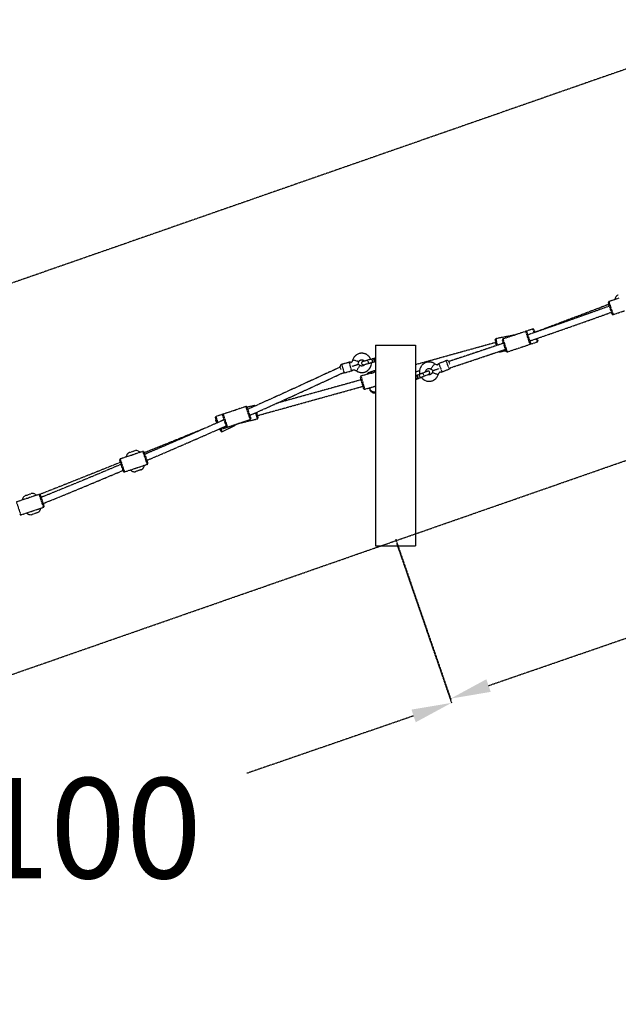
# Model space of a CAD drawing. Units: millimetres. Extents: x 3762 to 19575, y 5763 to 19017.
# Drawn here: x 14193 to 15685, y 15032 to 17487 of the extents above; entities that cross this region are included whole.
import ezdxf

# ---------------------------------------------------------------- set-up
doc = ezdxf.new("R2010")
doc.units = ezdxf.units.MM
doc.linetypes.add('HIDDEN', pattern=[1.905, 1.27, -0.635])
doc.styles.add('ROMANS8', font='romans.shx')
doc.styles.get("Standard").update_dxf_attribs({"font": 'arial.ttf'})
doc.dimstyles.new('ISO-25$0', dxfattribs={"dimtxt": 2.5, "dimasz": 2.5, "dimexe": 1.25, "dimexo": 0.625, "dimtad": 1, "dimtxsty": 'Standard', "dimcen": 2.5, "dimadec": 0, "dimazin": 0, "dimtfac": 1, "dimtmove": 0, "dimatfit": 3, "dimfxl": 1, "dimarcsym": 0})

# ---------------------------------------------------------------- blocks, each defined once
blk = doc.blocks.new('*D2')
at = {"color": 0, "linetype": 'HIDDEN', "lineweight": -2, "transparency": 16777216}
for p, q in [((18743.2, 17448.6), (18196.7, 19016.6)), ((18102.6, 18982.7), (12208.5, 16928.3)), ((5209.5, 14488.8), (11067.7, 16530.7)), ((5661.3, 12888.8), (5114.8, 14456.8))]:
    blk.add_line(p, q, dxfattribs=at)
at = {"color": 0, "linetype": 'HIDDEN', "transparency": 16777216}
for points in [[(18097.1, 18998.5), (18108, 18967), (18197, 19015.6)], [(5204, 14504.5), (5215, 14473.1), (5115.1, 14455.9)]]:
    blk.add_solid(points, dxfattribs=at)
at = {"layer": 'Defpoints', "color": 0, "linetype": 'HIDDEN', "transparency": 16777216}
for p in [(18197, 19015.6), (18743.5, 17447.6), (5661.6, 12887.9)]:
    blk.add_point(p, dxfattribs=at)
at = {"color": 7, "linetype": 'HIDDEN', "transparency": 16777216, "insert": (11638.1, 16729.5), "char_height": 250, "attachment_point": 5, "style": 'ROMANS8'}
blk.add_mtext('13,85m.', dxfattribs=at)
blk = doc.blocks.new('*D8')
at = {"color": 0, "linetype": 'HIDDEN', "lineweight": -2, "transparency": 16777216}
for p, q in [((15132.7, 16181.2), (15269.9, 15783)), ((15175, 15751.4), (14758.9, 15608.1)), ((13130.5, 15491.8), (13267.6, 15093.5)), ((13361.8, 15127), (13777.9, 15270.3))]:
    blk.add_line(p, q, dxfattribs=at)
at = {"color": 0, "linetype": 'HIDDEN', "transparency": 16777216}
for points in [[(15169.6, 15767.1), (15180.4, 15735.6), (15269.5, 15783.9)], [(13356.4, 15142.8), (13367.3, 15111.3), (13267.3, 15094.5)]]:
    blk.add_solid(points, dxfattribs=at)
at = {"layer": 'Defpoints', "color": 0, "linetype": 'HIDDEN', "transparency": 16777216}
for p in [(15132.4, 16182.2), (15269.5, 15783.9), (13130.1, 15492.8)]:
    blk.add_point(p, dxfattribs=at)
at = {"color": 7, "linetype": 'HIDDEN', "transparency": 16777216, "insert": (14268.4, 15439.2), "char_height": 250, "attachment_point": 5, "style": 'ROMANS8'}
blk.add_mtext('2100', dxfattribs=at)
blk = doc.blocks.new('*D9')
at = {"color": 0, "linetype": 'HIDDEN', "lineweight": -2, "transparency": 16777216}
for p, q in [((17132.7, 16881.2), (17269.9, 16483)), ((17175, 16451.4), (16758.9, 16308.1)), ((15130.5, 16191.8), (15267.6, 15793.5)), ((15361.8, 15827), (15777.9, 15970.3))]:
    blk.add_line(p, q, dxfattribs=at)
at = {"color": 0, "linetype": 'HIDDEN', "transparency": 16777216}
for points in [[(17169.6, 16467.1), (17180.4, 16435.6), (17269.5, 16483.9)], [(15356.4, 15842.8), (15367.3, 15811.3), (15267.3, 15794.5)]]:
    blk.add_solid(points, dxfattribs=at)
at = {"layer": 'Defpoints', "color": 0, "linetype": 'HIDDEN', "transparency": 16777216}
for p in [(17132.4, 16882.2), (17269.5, 16483.9), (15130.1, 16192.8)]:
    blk.add_point(p, dxfattribs=at)
at = {"color": 7, "linetype": 'HIDDEN', "transparency": 16777216, "insert": (16268.4, 16139.2), "char_height": 250, "attachment_point": 5, "style": 'ROMANS8'}
blk.add_mtext('2100', dxfattribs=at)
blk = doc.blocks.new('*D10')
at = {"color": 0, "linetype": 'HIDDEN', "lineweight": -2, "transparency": 16777216}
for p, q in [((17327.5, 16955.1), (17024.1, 17825.3)), ((16930, 17791.5), (12471, 16237.3)), ((6871.3, 14285.5), (11330.3, 15839.7)), ((7079.8, 13383.2), (6776.5, 14253.5))]:
    blk.add_line(p, q, dxfattribs=at)
at = {"color": 0, "linetype": 'HIDDEN', "transparency": 16777216}
for points in [[(16924.5, 17807.2), (16935.5, 17775.8), (17024.5, 17824.4)], [(6865.8, 14301.2), (6876.7, 14269.7), (6776.8, 14252.5)]]:
    blk.add_solid(points, dxfattribs=at)
at = {"layer": 'Defpoints', "color": 0, "linetype": 'HIDDEN', "transparency": 16777216}
for p in [(17024.5, 17824.4), (17327.8, 16954.2), (7080.1, 13382.3)]:
    blk.add_point(p, dxfattribs=at)
at = {"color": 7, "linetype": 'HIDDEN', "transparency": 16777216, "insert": (11900.6, 16038.5), "char_height": 250, "attachment_point": 5, "style": 'ROMANS8'}
blk.add_mtext('10,85m.', dxfattribs=at)

msp = doc.modelspace()

# ---------------------------------------------------------------- linework, layer by layer
at = {"color": 7, "linetype": 'HIDDEN'}
for p, q in [((5661.635, 12887.875), (18743.529, 17447.629)), ((15669.946, 16753.513), (15660.471, 16781.977)), ((15686.409, 16792.719), (15661.737, 16784.507)), ((15661.737, 16784.507), (15672.475, 16752.247)), ((15672.475, 16752.247), (15700.939, 16761.722)), ((15428.295, 16701.37), (15380.19, 16692.046)), ((15422.368, 16699.548), (15397.696, 16691.335)), ((15429.956, 16702.074), (15427.21, 16701.159)), ((15454.625, 16710.285), (15429.956, 16702.074)), ((15472.652, 16716.286), (15454.625, 16710.285)), ((15465.363, 16678.026), (15454.625, 16710.285)), ((15457.154, 16709.019), (15466.629, 16680.555)), ((15475.714, 16707.087), (15472.652, 16716.286)), ((15475.182, 16715.02), (15477.593, 16707.778)), ((15080.15, 16675.539), (15180.15, 16675.539)), ((15080.15, 16675.539), (15080.15, 16175.539)), ((15379.662, 16682.435), (15180.15, 16627.097)), ((15180.15, 16675.539), (15180.15, 16175.539)), ((15381.504, 16674.756), (15378.607, 16689.702)), ((15379.662, 16682.435), (15381.461, 16674.976)), ((15380.19, 16692.046), (15383.416, 16675.403)), ((15405.905, 16660.342), (15396.43, 16688.806)), ((15397.696, 16691.335), (15408.434, 16659.076)), ((15436.899, 16668.551), (15465.363, 16678.026)), ((15465.363, 16678.026), (15483.391, 16684.026)), ((15483.391, 16684.026), (15480.757, 16691.938)), ((15482.646, 16692.596), (15484.657, 16686.556)), ((15386.511, 16659.432), (15386.66, 16658.667)), ((15386.66, 16658.667), (15405.262, 16662.273)), ((15408.434, 16659.076), (15436.899, 16668.551)), ((14993.989, 16614.796), (14991.551, 16623.661)), ((15014.672, 16633.13), (14995.766, 16627.932)), ((14995.766, 16627.932), (14998.682, 16617.325)), ((15020.505, 16611.918), (15014.672, 16633.13)), ((15018.073, 16633.576), (15017.256, 16633.193)), ((15018.073, 16633.576), (15019.384, 16630.277)), ((15022.732, 16623.417), (15022.541, 16624.109)), ((15030.76, 16636.858), (15023.142, 16639.3)), ((15038.378, 16634.415), (15030.76, 16636.858)), ((15041.302, 16625.163), (15036.928, 16618.464)), ((15060.35, 16638.202), (15048.308, 16634.891)), ((15050.429, 16627.177), (15062.471, 16630.488)), ((15074.945, 16642.215), (15075.472, 16640.301)), ((15075.472, 16640.301), (15076.552, 16636.374)), ((15076.552, 16636.374), (15077.067, 16634.501)), ((15080.15, 16643.661), (15076.87, 16642.759)), ((15080.15, 16635.289), (15079.01, 16634.976)), ((15227.286, 16629.625), (15218.071, 16616.546)), ((15255.984, 16637.049), (15237.763, 16629.805)), ((15237.763, 16629.805), (15241.827, 16619.583)), ((15264.111, 16616.605), (15255.984, 16637.049)), ((15261.921, 16636.18), (15265.12, 16628.133)), ((14998.682, 16617.325), (15001.599, 16606.719)), ((15001.599, 16606.719), (15020.505, 16611.918)), ((15036.928, 16618.464), (15032.555, 16611.765)), ((15068.772, 16605.89), (15043.715, 16598.94)), ((15043.715, 16598.94), (15052.803, 16566.177)), ((15080.15, 16609.045), (15076.476, 16608.027)), ((15180.15, 16609.766), (15189.858, 16612.459)), ((15180.15, 16599.147), (15182.323, 16600.011)), ((15184.921, 16598.891), (15184.187, 16600.736)), ((15184.921, 16598.891), (15186.425, 16595.107)), ((15209.859, 16610.942), (15198.449, 16606.406)), ((15201.397, 16598.969), (15212.814, 16603.507)), ((15236.366, 16601.978), (15221.312, 16607.4)), ((15236.919, 16617.864), (15237.184, 16617.197)), ((15241.827, 16619.583), (15245.891, 16609.361)), ((15245.891, 16609.361), (15264.111, 16616.605)), ((14785.564, 16500.323), (15048.746, 16573.32)), ((15044.282, 16589.413), (14834.123, 16531.122)), ((15050.341, 16567.57), (15042.323, 16596.478)), ((15052.803, 16566.177), (15080.15, 16573.762)), ((15181.588, 16591.032), (15185.305, 16592.51)), ((15187.142, 16593.302), (15186.425, 16595.107)), ((14777.512, 16525.165), (14759.697, 16520.866)), ((14777.912, 16523.506), (14777.512, 16525.165)), ((14700.033, 16503.8), (14682.006, 16497.799)), ((14708.242, 16472.806), (14698.767, 16501.271)), ((14724.706, 16512.013), (14700.033, 16503.8)), ((14700.033, 16503.8), (14710.772, 16471.54)), ((14756.962, 16522.75), (14732.293, 16514.538)), ((14767.701, 16490.49), (14756.962, 16522.75)), ((14759.492, 16521.484), (14768.967, 16493.019)), ((14785.488, 16492.114), (14781.755, 16507.582)), ((14783.611, 16508.417), (14786.963, 16494.527)), ((14685.128, 16482.088), (14680.74, 16495.27)), ((14684.557, 16481.868), (14681.471, 16488.161)), ((14682.006, 16497.799), (14686.965, 16482.902)), ((14697.355, 16460.31), (14737.766, 16480.123)), ((14710.772, 16471.54), (14739.236, 16481.015)), ((14738.554, 16480.788), (14785.488, 16492.114)), ((14739.236, 16481.015), (14767.701, 16490.49)), ((14690.215, 16466.805), (14690.107, 16467.13)), ((14692.086, 16467.515), (14692.744, 16465.539)), ((14694.678, 16461.225), (14692.585, 16465.494)), ((14692.744, 16465.539), (14710.772, 16471.54)), ((14694.503, 16466.125), (14697.355, 16460.31)), ((14466.991, 16408.367), (14473.158, 16410.42)), ((14473.158, 16410.42), (14479.325, 16412.473)), ((14500.233, 16411), (14475.564, 16402.789)), ((14510.971, 16378.74), (14500.233, 16411)), ((14502.762, 16409.734), (14512.237, 16381.27)), ((14451.513, 16361.057), (14442.038, 16389.521)), ((14467.976, 16400.263), (14443.304, 16392.05)), ((14443.304, 16392.05), (14454.042, 16359.791)), ((14482.507, 16369.266), (14510.971, 16378.74)), ((14454.042, 16359.791), (14482.507, 16369.266)), ((14488.95, 16362.979), (14482.782, 16360.926)), ((14495.117, 16365.032), (14488.95, 16362.979)), ((14208.309, 16301.212), (14214.476, 16303.265)), ((14214.476, 16303.265), (14220.643, 16305.318)), ((14241.551, 16303.845), (14216.882, 16295.634)), ((14252.289, 16271.586), (14241.551, 16303.845)), ((14209.294, 16293.108), (14184.622, 16284.895)), ((14184.622, 16284.895), (14195.36, 16252.636)), ((14244.08, 16302.579), (14253.555, 16274.115)), ((14195.36, 16252.636), (14223.825, 16262.111)), ((14223.825, 16262.111), (14252.289, 16271.586)), ((14230.268, 16255.824), (14224.101, 16253.771)), ((14236.435, 16257.877), (14230.268, 16255.824)), ((15080.15, 16175.539), (15180.15, 16175.539))]:
    msp.add_line(p, q, dxfattribs=at)
at = {"color": 7, "linetype": 'HIDDEN', "flags": 128}
for points in [[(15068.943, 16640.565), (15069.379, 16640.581), (15069.994, 16640.298), (15070.611, 16639.696), (15071.174, 16638.83), (15071.634, 16637.775), (15071.951, 16636.625), (15072.094, 16635.483), (15072.053, 16634.45), (15071.831, 16633.618), (15071.447, 16633.06), (15071.072, 16632.853)], [(15076.477, 16608.026), (15076.479, 16608.027), (15076.467, 16608.02), (15076.431, 16607.999), (15076.343, 16607.951), (15076.282, 16607.917), (15076.175, 16607.86), (15076.045, 16607.791), (15075.834, 16607.683), (15075.713, 16607.623), (15075.518, 16607.528), (15075.302, 16607.426), (15074.98, 16607.281), (15074.806, 16607.206), (15074.539, 16607.095), (15074.253, 16606.983), (15073.848, 16606.833), (15073.636, 16606.76), (15073.328, 16606.659), (15073.011, 16606.562), (15072.576, 16606.44), (15072.356, 16606.383), (15071.735, 16606.241), (15071.323, 16606.16), (15071.121, 16606.124), (15070.556, 16606.037), (15070.202, 16605.993), (15070.035, 16605.974), (15069.803, 16605.951), (15069.587, 16605.933), (15069.331, 16605.914), (15069.219, 16605.908), (15069.077, 16605.9), (15068.959, 16605.894), (15068.844, 16605.89), (15068.806, 16605.889), (15068.775, 16605.889), (15068.772, 16605.889), (15068.812, 16605.892), (15068.851, 16605.894), (15069.035, 16605.905), (15069.218, 16605.916), (15069.326, 16605.924), (15069.537, 16605.94), (15069.694, 16605.954), (15069.867, 16605.971), (15069.96, 16605.981), (15069.96, 16605.981)], [(15189.972, 16603.036), (15189.614, 16602.786), (15189.294, 16602.19), (15189.164, 16601.338), (15189.237, 16600.307), (15189.505, 16599.187), (15189.946, 16598.079), (15190.519, 16597.081), (15191.174, 16596.281), (15191.853, 16595.751), (15192.496, 16595.538), (15192.92, 16595.599)]]:
    msp.add_lwpolyline(points, dxfattribs=at)
at = {"color": 7, "linetype": 'HIDDEN'}
for centre, radius, start, end in [((15689.371, 16788.963), 12.5, 108.411067, 177.313991), ((15662.368, 16782.609), 2, 108.411067, 198.411067), ((15671.843, 16754.145), 2, 198.411067, 288.411067), ((15455.257, 16708.388), 2, 18.411067, 108.411067), ((15473.284, 16714.388), 2, 18.411067, 108.411067), ((15380.571, 16690.083), 2, 100.968912, 190.968912), ((15398.328, 16689.438), 2, 108.411067, 198.411067), ((15464.732, 16679.923), 2, 288.411067, 18.411067), ((15482.759, 16685.924), 2, 288.411067, 18.411067), ((15386.279, 16660.631), 2, 231.169746, 280.968912), ((15407.803, 16660.973), 2, 198.411067, 288.411067), ((14997.357, 16622.146), 6, 105.37484, 165.37484), ((15016.263, 16627.345), 6, 80.299227, 105.37484), ((15016.263, 16627.345), 6, 57.226526, 70.073177), ((15049.369, 16631.034), 4, 105.37484, 285.37484), ((15082.125, 16641.221), 21.983, 187.895561, 198.34337), ((15082.653, 16639.004), 21.905, 192.392076, 202.877363), ((15075.703, 16640.364), 2, 105.373247, 112.621669), ((15077.4, 16640.831), 2, 105.37484, 195.37484), ((15078.48, 16636.905), 2, 195.37484, 285.37484), ((15079.859, 16639.433), 3, 84.43984, 195.37484), ((15079.859, 16639.433), 3, 195.37484, 275.56016), ((15077.011, 16636.501), 2, 271.125169, 285.374933), ((15239.98, 16624.23), 6, 111.679718, 159.868988), ((15258.201, 16631.473), 6, 51.679718, 111.679718), ((15000.008, 16612.504), 6, 254.418576, 285.37484), ((15018.914, 16617.703), 6, 285.37484, 331.080008), ((15044.25, 16597.013), 2, 105.50204, 195.50204), ((15471.125, 15408.087), 1266.653, 108.128452, 108.706706), ((15181.942, 16595.555), 3, 21.679718, 126.695383), ((15183.062, 16598.152), 2, 21.679718, 111.679718), ((15184.698, 16598.802), 2, 104.376874, 111.681311), ((15165.551, 16589.023), 36.999, 15.473254, 27.886181), ((15211.336, 16607.224), 4, 291.679718, 111.679718), ((15243.674, 16614.937), 6, 245.881979, 291.679718), ((15261.895, 16622.18), 6, 291.679718, 335.875857), ((16148.326, 13363.286), 3383.2, 108.404855, 108.656666), ((15181.942, 16595.555), 3, 233.304617, 21.679718), ((15180.849, 16592.89), 2, 249.524725, 291.679718), ((15184.566, 16594.368), 2, 291.679718, 21.679718), ((15185.982, 16594.931), 2, 291.679706, 305.858878), ((15052.268, 16568.104), 2, 195.50204, 285.50204), ((14777.981, 16523.221), 2, 30.151038, 103.566832), ((14700.665, 16501.902), 2, 108.411067, 198.411067), ((14757.594, 16520.852), 2, 18.411067, 108.411067), ((14682.638, 16495.901), 2, 108.411067, 198.411067), ((14683.267, 16489.042), 2, 120.853642, 206.118722), ((14767.069, 16492.388), 2, 288.411067, 18.411067), ((14785.018, 16494.058), 2, 283.566832, 13.566832), ((14692.113, 16467.437), 2, 198.411067, 288.411067), ((14696.474, 16462.105), 2, 206.118722, 296.118722), ((14710.14, 16473.438), 2, 198.411067, 288.411067), ((14470.939, 16396.507), 12.5, 108.411067, 177.313991), ((14483.273, 16400.613), 12.5, 39.508144, 108.411067), ((14500.865, 16409.103), 2, 18.411067, 108.411067), ((14443.936, 16390.153), 2, 108.411067, 198.411067), ((14491.169, 16376.892), 12.5, 288.411067, 357.307752), ((14510.34, 16380.638), 2, 288.411067, 18.411067), ((14453.411, 16361.688), 2, 198.411067, 288.411067), ((14478.835, 16372.787), 12.5, 219.514383, 288.411067), ((14224.591, 16293.458), 12.5, 39.508144, 108.411067), ((14242.183, 16301.948), 2, 18.411067, 108.411067), ((14212.257, 16289.352), 12.5, 108.411067, 177.313991), ((14194.729, 16254.533), 2, 198.411067, 288.411067), ((14220.153, 16265.632), 12.5, 219.514383, 288.411067), ((14232.487, 16269.737), 12.5, 288.411067, 357.307752), ((14251.658, 16273.483), 2, 288.411067, 18.411067)]:
    msp.add_arc(centre, radius, start, end, dxfattribs=at)
for points, knots in [([(15663.377, 16773.246), (15633.622, 16762.572), (15568.862, 16739.343), (15500.876, 16715.646), (15462.695, 16702.491), (15459.674, 16701.45)], [0, 0, 0, 0, 0.4390717, 0.95562176, 1, 1, 1, 1]), ([(15661.891, 16777.711), (15648.588, 16772.614), (15631.806, 16766.184), (15611.529, 16758.471), (15601.148, 16754.522), (15590.979, 16750.657), (15581.173, 16746.932), (15571.77, 16743.363), (15563.748, 16740.319), (15556.625, 16737.619), (15549.97, 16735.096), (15542.32, 16732.197), (15533.675, 16728.924), (15524.102, 16725.3), (15513.611, 16721.332), (15502.214, 16717.025), (15490.107, 16712.452), (15481.797, 16709.316), (15477.607, 16707.735)], [0, 0, 0, 0, 0.21680256, 0.27348197, 0.33016137, 0.38583239, 0.43904859, 0.4897987, 0.53891006, 0.5696223, 0.6057287, 0.64722922, 0.69412385, 0.74641253, 0.8030179, 0.86482634, 0.93183781, 1, 1, 1, 1]), ([(15464.696, 16686.364), (15497.052, 16697.562), (15564.588, 16720.936), (15632.461, 16744.955), (15667.941, 16757.865), (15668.437, 16758.045)], [0, 0, 0, 0, 0.47558345, 0.99266391, 1, 1, 1, 1]), ([(15429.942, 16702.065), (15429.948, 16702.069), (15429.961, 16702.077), (15429.947, 16702.068), (15429.909, 16702.045), (15429.845, 16702.005), (15429.757, 16701.953), (15429.663, 16701.897), (15429.522, 16701.814), (15429.368, 16701.725), (15429.193, 16701.627), (15429.022, 16701.533), (15428.787, 16701.408), (15428.551, 16701.288), (15428.299, 16701.164), (15428.064, 16701.053), (15427.753, 16700.912), (15427.454, 16700.784), (15427.149, 16700.661), (15426.876, 16700.556), (15426.528, 16700.43), (15426.207, 16700.322), (15425.786, 16700.19), (15425.368, 16700.071), (15424.964, 16699.97), (15424.569, 16699.879), (15424.19, 16699.801), (15423.842, 16699.739), (15423.595, 16699.698), (15423.387, 16699.667), (15423.149, 16699.634), (15422.958, 16699.61), (15422.793, 16699.59), (15422.665, 16699.576), (15422.535, 16699.563), (15422.449, 16699.555), (15422.394, 16699.55), (15422.367, 16699.547), (15422.368, 16699.547), (15422.369, 16699.547)], [0, 0, 0, 0, 0.02343702, 0.04868905, 0.07427282, 0.10889824, 0.12637455, 0.15162652, 0.17719627, 0.21177901, 0.22922554, 0.25489484, 0.28088644, 0.31604203, 0.33378039, 0.35975597, 0.38607523, 0.42170576, 0.43969602, 0.46519879, 0.49104341, 0.5260361, 0.54370418, 0.59394736, 0.62817607, 0.64544629, 0.69617039, 0.73070292, 0.74812177, 0.77396886, 0.80014575, 0.83556195, 0.8534359, 0.87932928, 0.90556898, 0.94109752, 0.95903788, 0.98434423, 1, 1, 1, 1]), ([(15399.119, 16680.728), (15396.825, 16679.948), (15390.7, 16677.865), (15382.275, 16675.01), (15373.505, 16672.043), (15365.586, 16669.369), (15356.641, 16666.354), (15346.668, 16662.999), (15335.668, 16659.307), (15323.897, 16655.367), (15311.392, 16651.192), (15298.192, 16646.798), (15284.075, 16642.113), (15272.045, 16638.132), (15264.72, 16635.718), (15262.407, 16634.956)], [0, 0, 0, 0, 0.05041489, 0.13463107, 0.18509911, 0.24307178, 0.30854877, 0.3815297, 0.46201414, 0.55000163, 0.63983295, 0.73633335, 0.83950228, 0.94933916, 1, 1, 1, 1]), ([(15068.258, 16640.376), (15067.928, 16641.181), (15067.184, 16642.994), (15065.535, 16645.639), (15063.393, 16648.268), (15060.883, 16650.561), (15058.171, 16652.419), (15055.391, 16653.822), (15052.605, 16654.812), (15049.616, 16655.486), (15046.103, 16655.81), (15042.68, 16655.571), (15039.574, 16654.903), (15036.994, 16654.048), (15034.331, 16652.802), (15031.659, 16651.109), (15029.068, 16648.926), (15026.683, 16646.221), (15024.581, 16643.005), (15023.63, 16640.558), (15023.142, 16639.3)], [0, 0, 0, 0, 0.044368891, 0.099958569, 0.158426009, 0.217135891, 0.272929315, 0.325799217, 0.375744916, 0.423546472, 0.481932606, 0.555359721, 0.597762698, 0.643932718, 0.693868796, 0.747569868, 0.805034789, 0.866262335, 0.9312512, 1, 1, 1, 1]), ([(15267.316, 16619.759), (15269.675, 16620.536), (15277.258, 16623.034), (15289.638, 16627.132), (15304.038, 16631.911), (15317.174, 16636.285), (15329.049, 16640.25), (15339.029, 16643.591), (15347.277, 16646.357), (15353.978, 16648.608), (15360.149, 16650.684), (15366.064, 16652.676), (15371.971, 16654.669), (15384.679, 16658.96), (15395.411, 16662.606), (15404.162, 16665.579)], [0, 0, 0, 0, 0.05163236, 0.16595797, 0.27109211, 0.36703396, 0.45378278, 0.53133793, 0.58582411, 0.63463402, 0.67827582, 0.72118121, 0.76437972, 0.80787136, 1, 1, 1, 1]), ([(15023.142, 16639.3), (15022.896, 16638.363), (15022.403, 16636.489), (15021.116, 16634.113), (15019.963, 16632.868), (15019.468, 16632.334)], [0, 0, 0, 0, 0.36351454, 0.72702909, 1, 1, 1, 1]), ([(15022.82, 16623.659), (15023.105, 16623.75), (15023.915, 16624.009), (15025.246, 16624.443), (15026.814, 16624.961), (15028.114, 16625.397), (15029.145, 16625.746), (15029.899, 16626.002), (15030.63, 16626.252), (15031.337, 16626.495), (15032.029, 16626.734), (15032.659, 16626.953), (15033.226, 16627.15), (15033.733, 16627.327), (15034.211, 16627.494), (15034.611, 16627.634), (15034.938, 16627.749), (15035.201, 16627.842), (15035.432, 16627.923), (15035.623, 16627.991), (15035.772, 16628.043), (15035.875, 16628.08), (15035.932, 16628.1), (15035.932, 16628.1), (15035.932, 16628.1)], [0, 0, 0, 0, 0.05097836, 0.14472819, 0.23867386, 0.33361874, 0.38136403, 0.42921307, 0.47483923, 0.52060898, 0.56691431, 0.61345272, 0.65208603, 0.69092169, 0.73049684, 0.77038249, 0.79977386, 0.82933504, 0.85948096, 0.88985336, 0.91925425, 0.94890086, 0.97936342, 1, 1, 1, 1]), ([(15032.555, 16611.765), (15033.494, 16611.189), (15035.265, 16610.101), (15037.986, 16609.001), (15040.44, 16608.298), (15042.751, 16607.881), (15044.903, 16607.696), (15047.013, 16607.705), (15049.373, 16607.912), (15052.08, 16608.445), (15055.049, 16609.442), (15057.875, 16610.825), (15060.497, 16612.564), (15062.869, 16614.631), (15064.952, 16616.99), (15066.709, 16619.6), (15068.106, 16622.409), (15069.121, 16625.346), (15069.718, 16628.331), (15069.958, 16630.733), (15069.874, 16632.119), (15069.85, 16632.517)], [0, 0, 0, 0, 0.06267883, 0.11822988, 0.16664974, 0.20793543, 0.25187378, 0.28961456, 0.32800663, 0.38679553, 0.44639633, 0.50599937, 0.56560241, 0.62520544, 0.68480848, 0.74441152, 0.80401456, 0.86315382, 0.92089364, 0.97728816, 1, 1, 1, 1]), ([(15035.889, 16628.127), (15035.994, 16628.289), (15037.223, 16630.185), (15037.826, 16632.394), (15038.378, 16634.415)], [0, 0, 0, 0, 0.08536285, 1, 1, 1, 1]), ([(15041.302, 16625.163), (15039.67, 16626.247), (15037.953, 16627.387), (15036.021, 16628.047), (15035.925, 16628.08)], [0, 0, 0, 0, 0.95029429, 1, 1, 1, 1]), ([(15038.378, 16634.415), (15038.669, 16635.064), (15039.22, 16636.291), (15040.834, 16638.055), (15042.932, 16639.295), (15045.305, 16639.775), (15047.345, 16639.659), (15049.254, 16639.074), (15050.948, 16638.001), (15052.085, 16636.951), (15052.484, 16636.21), (15052.565, 16636.061)], [0, 0, 0, 0, 0.11991809, 0.22675879, 0.40031373, 0.52323803, 0.6322876, 0.74399278, 0.85760002, 0.9712882, 1, 1, 1, 1]), ([(15052.86, 16627.845), (15052.762, 16627.641), (15052.403, 16626.895), (15051.239, 16625.633), (15049.552, 16624.468), (15047.566, 16623.806), (15045.612, 16623.624), (15043.382, 16623.96), (15042.02, 16624.747), (15041.302, 16625.163)], [0, 0, 0, 0, 0.050801969, 0.185175067, 0.378347361, 0.504557581, 0.650263445, 0.815425736, 1, 1, 1, 1]), ([(15075.195, 16642.299), (15075.241, 16642.311), (15075.501, 16642.383), (15076.146, 16642.56), (15076.741, 16642.724), (15076.83, 16642.748), (15076.87, 16642.759)], [0, 0, 0, 0, 0.069475641, 0.397493472, 0.728135388, 1, 1, 1, 1]), ([(15078.773, 16634.911), (15078.617, 16634.868), (15078.332, 16634.79), (15077.795, 16634.642), (15077.581, 16634.583), (15077.531, 16634.57), (15077.542, 16634.572), (15077.542, 16634.572)], [0, 0, 0, 0, 0.45378907, 0.82709954, 0.92803784, 0.99873866, 1, 1, 1, 1]), ([(15227.286, 16629.625), (15226.285, 16630.253), (15224.339, 16631.471), (15221.224, 16632.705), (15218.187, 16633.488), (15215.276, 16633.849), (15212.55, 16633.866), (15209.347, 16633.536), (15205.925, 16632.673), (15202.52, 16631.175), (15199.713, 16629.438), (15197.249, 16627.425), (15195.034, 16625.057), (15193.123, 16622.359), (15191.579, 16619.374), (15190.456, 16616.161), (15189.79, 16612.79), (15189.625, 16609.332), (15189.884, 16606.131), (15190.415, 16604.156), (15190.645, 16603.303)], [0, 0, 0, 0, 0.06025021, 0.117017, 0.17029933, 0.22009623, 0.2664068, 0.30923017, 0.38433289, 0.44551489, 0.4985195, 0.55248491, 0.60752672, 0.66364484, 0.72081056, 0.77860797, 0.83690006, 0.89568681, 0.95496733, 1, 1, 1, 1]), ([(15234.355, 16626.292), (15233.659, 16626.417), (15232.009, 16626.713), (15229.57, 16627.828), (15228.047, 16629.026), (15227.286, 16629.625)], [0, 0, 0, 0, 0.26735762, 0.63367881, 1, 1, 1, 1]), ([(14992.161, 16621.442), (14990.447, 16620.64), (14984.157, 16617.699), (14973.683, 16612.818), (14961.142, 16606.984), (14949.798, 16601.719), (14940.257, 16597.3), (14932.369, 16593.653), (14925.959, 16590.692), (14920.052, 16587.967), (14914.39, 16585.357), (14908.733, 16582.753), (14894.558, 16576.233), (14871.659, 16565.741), (14824.478, 16544.218), (14787.581, 16527.708), (14761.33, 16515.961)], [0, 0, 0, 0, 0.02236789, 0.08208905, 0.13658855, 0.18586597, 0.22992096, 0.26087169, 0.28859802, 0.31338862, 0.33776091, 0.3622997, 0.38700501, 0.52219036, 0.6600414, 1, 1, 1, 1]), ([(14766.401, 16500.726), (14783.402, 16508.303), (14804.678, 16517.786), (14830.161, 16529.324), (14842.924, 16535.111), (14855.514, 16540.834), (14867.773, 16546.419), (14879.568, 16551.805), (14890.953, 16557.015), (14900.612, 16561.444), (14909.034, 16565.313), (14916.635, 16568.808), (14925.218, 16572.762), (14934.782, 16577.174), (14945.325, 16582.047), (14956.601, 16587.27), (14968.571, 16592.825), (14981.197, 16598.7), (14991.289, 16603.403), (14997.168, 16606.152), (14998.552, 16606.799)], [0, 0, 0, 0, 0.21877175, 0.27377881, 0.32878585, 0.38348132, 0.43633169, 0.4871303, 0.53587725, 0.58349464, 0.61203021, 0.64480904, 0.68183094, 0.72309572, 0.76860312, 0.81835288, 0.86914518, 0.9237083, 0.98204194, 1, 1, 1, 1]), ([(15024.134, 16614.824), (15025.098, 16614.688), (15027.075, 16614.41), (15029.94, 16613.375), (15031.683, 16612.302), (15032.555, 16611.765)], [0, 0, 0, 0, 0.32206143, 0.66103072, 1, 1, 1, 1]), ([(15064.717, 16607.77), (15064.672, 16607.755), (15064.599, 16607.73), (15064.423, 16607.666), (15064.103, 16607.546), (15063.451, 16607.275), (15062.43, 16606.759), (15061.228, 16605.974), (15060.016, 16604.935), (15059.096, 16603.968), (15058.625, 16603.265), (15058.468, 16603.032)], [0, 0, 0, 0, 0.05680436, 0.09314586, 0.12871348, 0.19987193, 0.33973373, 0.53315784, 0.70240982, 0.90127763, 1, 1, 1, 1]), ([(15069.96, 16605.981), (15070.081, 16606.037), (15070.352, 16606.162), (15070.853, 16606.374), (15071.439, 16606.597), (15072.07, 16606.809), (15072.712, 16606.997), (15073.359, 16607.159), (15073.981, 16607.288), (15074.575, 16607.39), (15075.051, 16607.454), (15075.312, 16607.482), (15075.411, 16607.493)], [0, 0, 0, 0, 0.0857791, 0.19262456, 0.30263935, 0.40812433, 0.51681203, 0.61994163, 0.72605967, 0.82938772, 0.93558032, 1, 1, 1, 1]), ([(15080.15, 16612.493), (15080.06, 16612.489), (15079.652, 16612.472), (15078.997, 16612.371), (15078.28, 16612.229), (15077.781, 16612.1), (15077.502, 16612.02), (15077.35, 16611.974), (15077.254, 16611.944), (15077.202, 16611.927), (15077.179, 16611.92)], [0, 0, 0, 0, 0.07614544, 0.34705417, 0.56220659, 0.70022992, 0.78814296, 0.84854339, 0.93258152, 1, 1, 1, 1]), ([(15182.553, 16600.102), (15182.697, 16600.159), (15183.012, 16600.284), (15183.607, 16600.521), (15183.905, 16600.64), (15183.955, 16600.659), (15183.963, 16600.663), (15183.946, 16600.656), (15183.937, 16600.652)], [0, 0, 0, 0, 0.38679578, 0.84201352, 0.90189792, 0.94112607, 0.97059558, 1, 1, 1, 1]), ([(15183.819, 16600.605), (15183.852, 16600.618), (15183.906, 16600.64), (15183.955, 16600.659), (15183.963, 16600.663), (15183.946, 16600.656), (15183.937, 16600.652)], [0, 0, 0, 0, 0.37904759, 0.62734829, 0.81388016, 1, 1, 1, 1]), ([(15197.108, 16605.873), (15196.064, 16605.458), (15193.59, 16604.474), (15191.292, 16603.56), (15189.963, 16603.032)], [0, 0, 0, 0, 0.42205696, 1, 1, 1, 1]), ([(15192.919, 16595.598), (15194.247, 16596.126), (15196.545, 16597.04), (15199.02, 16598.024), (15200.064, 16598.439)], [0, 0, 0, 0, 0.57794304, 1, 1, 1, 1]), ([(15194.095, 16596.066), (15194.365, 16595.668), (15195.198, 16594.446), (15196.942, 16592.585), (15199.313, 16590.54), (15202.008, 16588.803), (15204.914, 16587.434), (15207.978, 16586.464), (15211.143, 16585.912), (15214.354, 16585.785), (15217.543, 16586.087), (15220.592, 16586.792), (15223.109, 16587.726), (15225.175, 16588.742), (15227.094, 16589.888), (15229.083, 16591.367), (15231.134, 16593.28), (15233.085, 16595.593), (15234.976, 16598.502), (15235.885, 16600.775), (15236.366, 16601.978)], [0, 0, 0, 0, 0.027380031, 0.084272931, 0.144656912, 0.205520821, 0.26638473, 0.327248639, 0.388112548, 0.448976458, 0.509840367, 0.570154128, 0.626871717, 0.66243667, 0.701227173, 0.754152875, 0.8033808, 0.860767811, 0.9263093, 1, 1, 1, 1]), ([(15197.302, 16605.95), (15197.6, 16606.068), (15197.917, 16606.194), (15198.234, 16606.32), (15198.254, 16606.328)], [0, 0, 0, 0, 0.9374186, 1, 1, 1, 1]), ([(15201.209, 16598.894), (15201.189, 16598.886), (15200.872, 16598.76), (15200.555, 16598.634), (15200.257, 16598.516)], [0, 0, 0, 0, 0.0625814, 1, 1, 1, 1]), ([(15205.77, 16609.316), (15205.736, 16609.703), (15205.645, 16610.746), (15206.038, 16612.393), (15206.83, 16614.102), (15208.134, 16615.744), (15209.805, 16616.953), (15211.762, 16617.685), (15213.71, 16617.935), (15215.95, 16617.675), (15217.338, 16616.936), (15218.071, 16616.546)], [0, 0, 0, 0, 0.06557508, 0.17702768, 0.28176254, 0.38343973, 0.529609, 0.62510952, 0.73536197, 0.86033668, 1, 1, 1, 1]), ([(15221.312, 16607.4), (15221.043, 16606.741), (15220.535, 16605.496), (15218.983, 16603.677), (15216.931, 16602.369), (15214.571, 16601.796), (15212.544, 16601.875), (15211.15, 16602.151), (15210.511, 16602.523), (15210.441, 16602.564)], [0, 0, 0, 0, 0.15827715, 0.29929375, 0.52836495, 0.69060993, 0.83454196, 0.98197908, 1, 1, 1, 1]), ([(15218.071, 16616.546), (15219.728, 16615.266), (15221.541, 16613.866), (15223.664, 16613.093), (15223.846, 16613.027)], [0, 0, 0, 0, 0.91463715, 1, 1, 1, 1]), ([(15223.845, 16612.968), (15223.789, 16612.884), (15222.645, 16611.193), (15221.962, 16609.248), (15221.312, 16607.4)], [0, 0, 0, 0, 0.04970571, 1, 1, 1, 1]), ([(15223.828, 16612.98), (15223.827, 16612.979), (15223.817, 16612.976), (15223.89, 16612.999), (15224.032, 16613.044), (15224.177, 16613.091), (15224.415, 16613.166), (15224.715, 16613.261), (15225.105, 16613.386), (15225.481, 16613.506), (15225.942, 16613.654), (15226.444, 16613.815), (15227.057, 16614.012), (15227.791, 16614.25), (15228.651, 16614.53), (15229.55, 16614.824), (15230.455, 16615.122), (15231.352, 16615.419), (15232.238, 16615.715), (15233.132, 16616.016), (15234.339, 16616.426), (15235.667, 16616.881), (15236.693, 16617.241), (15237.109, 16617.387)], [0, 0, 0, 0, 0.01002062, 0.06217361, 0.08893719, 0.11588904, 0.14206902, 0.1951442, 0.22205863, 0.25967315, 0.29758359, 0.33630203, 0.3752494, 0.43099178, 0.48718132, 0.54448944, 0.60207875, 0.65541154, 0.70887373, 0.76264474, 0.81648988, 0.92560738, 1, 1, 1, 1]), ([(15236.366, 16601.978), (15236.738, 16602.932), (15237.482, 16604.839), (15239.144, 16607.39), (15240.553, 16608.802), (15241.239, 16609.489)], [0, 0, 0, 0, 0.33919102, 0.67838203, 1, 1, 1, 1]), ([(15186.72, 16593.072), (15186.714, 16593.07), (15186.691, 16593.061), (15186.204, 16592.867), (15185.848, 16592.726), (15185.56, 16592.611)], [0, 0, 0, 0, 0.07206513, 0.24719003, 1, 1, 1, 1]), ([(15065.923, 16569.816), (15065.933, 16569.755), (15065.991, 16569.372), (15066.024, 16569.011), (15066.052, 16568.707)], [0, 0, 0, 0, 0.15897091, 1, 1, 1, 1]), ([(15066.647, 16564.678), (15066.648, 16564.677), (15066.648, 16564.676), (15066.635, 16564.735), (15066.611, 16564.851), (15066.575, 16565.027), (15066.529, 16565.256), (15066.476, 16565.537), (15066.416, 16565.873), (15066.341, 16566.322), (15066.252, 16566.911), (15066.165, 16567.585), (15066.098, 16568.194), (15066.066, 16568.55), (15066.052, 16568.707)], [0, 0, 0, 0, 0.04702524, 0.12686195, 0.2084316, 0.29060088, 0.3699391, 0.44983151, 0.53147644, 0.61372978, 0.73260524, 0.85339451, 0.93525678, 1, 1, 1, 1]), ([(15066.671, 16564.696), (15066.88, 16564.412), (15067.436, 16563.657), (15068.538, 16562.631), (15069.889, 16561.631), (15071.299, 16560.862), (15072.718, 16560.302), (15074.109, 16559.937), (15075.436, 16559.742), (15076.666, 16559.69), (15077.763, 16559.746), (15078.697, 16559.872), (15079.403, 16560.016), (15079.895, 16560.142), (15080.084, 16560.197), (15080.15, 16560.216)], [0, 0, 0, 0, 0.06957418, 0.18504386, 0.29552727, 0.40102075, 0.50131935, 0.59601597, 0.6844756, 0.76578776, 0.83869597, 0.90146369, 0.95120578, 0.98298055, 1, 1, 1, 1]), ([(15066.834, 16564.005), (15066.834, 16564.004), (15066.835, 16564.002), (15066.822, 16564.062), (15066.798, 16564.177), (15066.761, 16564.357), (15066.729, 16564.518), (15066.707, 16564.634), (15066.703, 16564.656)], [0, 0, 0, 0, 0.121035008, 0.326521156, 0.536467614, 0.747957396, 0.952160515, 1, 1, 1, 1]), ([(15066.858, 16564.023), (15067.067, 16563.739), (15067.623, 16562.984), (15068.725, 16561.957), (15070.076, 16560.958), (15071.486, 16560.189), (15072.905, 16559.629), (15074.296, 16559.264), (15075.623, 16559.069), (15076.853, 16559.017), (15077.949, 16559.073), (15078.886, 16559.199), (15079.585, 16559.342), (15080.012, 16559.45), (15080.144, 16559.488), (15080.15, 16559.49)], [0, 0, 0, 0, 0.07067541, 0.18797277, 0.30020492, 0.40736817, 0.50925431, 0.60544981, 0.69530959, 0.77790878, 0.85197099, 0.91573221, 0.96626162, 0.99853933, 1, 1, 1, 1]), ([(15067.021, 16563.332), (15067.021, 16563.331), (15067.021, 16563.329), (15067.009, 16563.389), (15066.984, 16563.504), (15066.948, 16563.684), (15066.915, 16563.845), (15066.894, 16563.961), (15066.889, 16563.983)], [0, 0, 0, 0, 0.121035008, 0.326521156, 0.536467614, 0.747957396, 0.952160515, 1, 1, 1, 1]), ([(15067.045, 16563.35), (15067.254, 16563.066), (15067.81, 16562.311), (15068.911, 16561.284), (15070.263, 16560.285), (15071.673, 16559.516), (15073.091, 16558.956), (15074.482, 16558.591), (15075.81, 16558.396), (15077.039, 16558.344), (15078.138, 16558.4), (15079.066, 16558.525), (15079.729, 16558.658), (15080.056, 16558.744), (15080.15, 16558.768)], [0, 0, 0, 0, 0.07164852, 0.19056092, 0.30433837, 0.41297712, 0.51626611, 0.6137861, 0.70488314, 0.78861961, 0.86370157, 0.9283407, 0.97956585, 1, 1, 1, 1]), ([(15067.208, 16562.658), (15067.208, 16562.658), (15067.208, 16562.656), (15067.195, 16562.715), (15067.171, 16562.831), (15067.134, 16563.01), (15067.102, 16563.172), (15067.08, 16563.287), (15067.076, 16563.309)], [0, 0, 0, 0, 0.121035008, 0.326521156, 0.536467614, 0.747957396, 0.952160515, 1, 1, 1, 1]), ([(15067.231, 16562.677), (15067.44, 16562.393), (15067.997, 16561.637), (15069.098, 16560.611), (15070.449, 16559.612), (15071.86, 16558.842), (15073.278, 16558.283), (15074.669, 16557.917), (15075.996, 16557.723), (15077.225, 16557.67), (15078.325, 16557.726), (15079.251, 16557.853), (15079.852, 16557.97), (15080.118, 16558.039), (15080.15, 16558.047)], [0, 0, 0, 0, 0.072631752, 0.193175985, 0.30851481, 0.418644407, 0.523350831, 0.622209086, 0.714556253, 0.799441843, 0.875554152, 0.941080324, 0.993008432, 1, 1, 1, 1]), ([(15067.394, 16561.985), (15067.395, 16561.985), (15067.395, 16561.983), (15067.382, 16562.042), (15067.358, 16562.158), (15067.321, 16562.337), (15067.289, 16562.498), (15067.267, 16562.614), (15067.263, 16562.636)], [0, 0, 0, 0, 0.121035008, 0.326521156, 0.536467614, 0.747957396, 0.952160515, 1, 1, 1, 1]), ([(15067.418, 16562.004), (15067.627, 16561.72), (15068.183, 16560.964), (15069.285, 16559.938), (15070.636, 16558.938), (15072.046, 16558.169), (15073.465, 16557.61), (15074.856, 16557.244), (15076.183, 16557.049), (15077.413, 16556.997), (15078.51, 16557.055), (15079.412, 16557.171), (15079.935, 16557.285), (15080.15, 16557.331)], [0, 0, 0, 0, 0.07362178, 0.19580913, 0.31272012, 0.42435088, 0.53048454, 0.63069031, 0.72429625, 0.8103389, 0.88748868, 0.95390803, 1, 1, 1, 1]), ([(14732.293, 16514.538), (14732.291, 16514.537), (14732.286, 16514.534), (14732.245, 16514.509), (14732.182, 16514.47), (14732.095, 16514.417), (14732.001, 16514.361), (14731.859, 16514.278), (14731.705, 16514.189), (14731.53, 16514.091), (14731.359, 16513.998), (14731.124, 16513.873), (14730.889, 16513.753), (14730.637, 16513.629), (14730.401, 16513.517), (14730.09, 16513.376), (14729.792, 16513.249), (14729.487, 16513.125), (14729.213, 16513.02), (14728.865, 16512.894), (14728.544, 16512.786), (14728.123, 16512.654), (14727.705, 16512.536), (14727.301, 16512.435), (14726.906, 16512.344), (14726.527, 16512.266), (14726.179, 16512.204), (14725.932, 16512.163), (14725.725, 16512.131), (14725.486, 16512.098), (14725.296, 16512.074), (14725.13, 16512.055), (14725.003, 16512.041), (14724.872, 16512.027), (14724.786, 16512.019), (14724.731, 16512.014), (14724.705, 16512.012), (14724.706, 16512.012), (14724.706, 16512.012)], [0, 0, 0, 0, 0.02585807, 0.05205584, 0.08751225, 0.10540799, 0.13126598, 0.1574494, 0.19286211, 0.21072734, 0.23701269, 0.26362808, 0.29962739, 0.31779145, 0.34439044, 0.37134135, 0.40782699, 0.42624901, 0.45236383, 0.47882871, 0.51466121, 0.53275331, 0.58420231, 0.61925248, 0.63693718, 0.68887864, 0.72423993, 0.74207682, 0.76854422, 0.79534935, 0.83161552, 0.84991844, 0.87643324, 0.90330268, 0.9396839, 0.95805481, 0.9839685, 1, 1, 1, 1]), ([(14702.596, 16489.77), (14676.392, 16478.198), (14616.169, 16451.602), (14550.2, 16422.973), (14510.343, 16406.141), (14504.745, 16403.778)], [0, 0, 0, 0, 0.398341867, 0.915501537, 1, 1, 1, 1]), ([(14737.765, 16480.125), (14737.764, 16480.123), (14737.75, 16480.112), (14737.808, 16480.16), (14737.942, 16480.269), (14738.17, 16480.449), (14738.431, 16480.648), (14738.631, 16480.794), (14738.707, 16480.849)], [0, 0, 0, 0, 0.03375318, 0.23998483, 0.45219254, 0.65882103, 0.87117786, 1, 1, 1, 1]), ([(14650.866, 16466.982), (14650.046, 16466.649), (14645.957, 16464.99), (14639.004, 16462.17), (14630.902, 16458.886), (14624.348, 16456.23), (14619.094, 16454.103), (14614.236, 16452.135), (14609.511, 16450.223), (14599.111, 16446.014), (14582.899, 16439.459), (14549.157, 16425.831), (14522.641, 16415.168), (14503.514, 16407.476)], [0, 0, 0, 0, 0.01672518, 0.0832879, 0.14165094, 0.18175525, 0.21679746, 0.24865526, 0.28070632, 0.31301886, 0.46046076, 0.61081688, 1, 1, 1, 1]), ([(14509.811, 16388.559), (14544.295, 16403.309), (14610.411, 16431.588), (14676.2, 16460.618), (14707.676, 16474.507)], [0, 0, 0, 0, 0.521565677, 1, 1, 1, 1]), ([(14475.564, 16402.789), (14475.562, 16402.787), (14475.557, 16402.784), (14475.516, 16402.759), (14475.453, 16402.72), (14475.365, 16402.668), (14475.271, 16402.612), (14475.13, 16402.528), (14474.976, 16402.44), (14474.801, 16402.342), (14474.63, 16402.248), (14474.395, 16402.123), (14474.159, 16402.003), (14473.907, 16401.879), (14473.672, 16401.768), (14473.361, 16401.627), (14473.063, 16401.499), (14472.757, 16401.376), (14472.484, 16401.271), (14472.136, 16401.145), (14471.815, 16401.037), (14471.394, 16400.905), (14470.976, 16400.786), (14470.572, 16400.685), (14470.177, 16400.594), (14469.798, 16400.516), (14469.45, 16400.454), (14469.203, 16400.413), (14468.995, 16400.382), (14468.757, 16400.349), (14468.566, 16400.325), (14468.401, 16400.305), (14468.273, 16400.291), (14468.143, 16400.278), (14468.057, 16400.27), (14468.002, 16400.265), (14467.975, 16400.262), (14467.976, 16400.262), (14467.977, 16400.262)], [0, 0, 0, 0, 0.02585807, 0.05205584, 0.08751225, 0.10540799, 0.13126598, 0.1574494, 0.19286211, 0.21072734, 0.23701269, 0.26362808, 0.29962739, 0.31779145, 0.34439044, 0.37134135, 0.40782699, 0.42624901, 0.45236383, 0.47882871, 0.51466121, 0.53275331, 0.58420231, 0.61925248, 0.63693718, 0.68887864, 0.72423993, 0.74207682, 0.76854422, 0.79534935, 0.83161552, 0.84991844, 0.87643324, 0.90330268, 0.9396839, 0.95805481, 0.9839685, 1, 1, 1, 1]), ([(14444.002, 16383.621), (14409.419, 16369.763), (14342.536, 16342.963), (14275.543, 16316.447), (14243.191, 16303.643)], [0, 0, 0, 0, 0.51708183, 1, 1, 1, 1]), ([(14445.615, 16378.775), (14430.15, 16372.221), (14373.921, 16348.391), (14307.431, 16320.907), (14256.269, 16300.324), (14246.182, 16296.266)], [0, 0, 0, 0, 0.233476481, 0.84886358, 1, 1, 1, 1]), ([(14251.256, 16281.024), (14254.91, 16282.49), (14297.825, 16299.713), (14364.332, 16327.158), (14426.995, 16353.58), (14450.678, 16363.566)], [0, 0, 0, 0, 0.05473595, 0.64274377, 1, 1, 1, 1]), ([(14216.882, 16295.634), (14216.88, 16295.632), (14216.875, 16295.629), (14216.834, 16295.604), (14216.771, 16295.565), (14216.683, 16295.513), (14216.59, 16295.457), (14216.448, 16295.373), (14216.294, 16295.285), (14216.119, 16295.187), (14215.948, 16295.093), (14215.713, 16294.968), (14215.478, 16294.848), (14215.226, 16294.724), (14214.99, 16294.613), (14214.679, 16294.472), (14214.381, 16294.344), (14214.075, 16294.221), (14213.802, 16294.116), (14213.454, 16293.99), (14213.133, 16293.882), (14212.712, 16293.75), (14212.294, 16293.631), (14211.89, 16293.53), (14211.495, 16293.439), (14211.116, 16293.361), (14210.768, 16293.299), (14210.521, 16293.258), (14210.314, 16293.227), (14210.075, 16293.194), (14209.884, 16293.17), (14209.719, 16293.15), (14209.591, 16293.136), (14209.461, 16293.123), (14209.375, 16293.115), (14209.32, 16293.11), (14209.294, 16293.107), (14209.294, 16293.107), (14209.295, 16293.107)], [0, 0, 0, 0, 0.02585807, 0.05205584, 0.08751225, 0.10540799, 0.13126598, 0.1574494, 0.19286211, 0.21072734, 0.23701269, 0.26362808, 0.29962739, 0.31779145, 0.34439044, 0.37134135, 0.40782699, 0.42624901, 0.45236383, 0.47882871, 0.51466121, 0.53275331, 0.58420231, 0.61925248, 0.63693718, 0.68887864, 0.72423993, 0.74207682, 0.76854422, 0.79534935, 0.83161552, 0.84991844, 0.87643324, 0.90330268, 0.9396839, 0.95805481, 0.9839685, 1, 1, 1, 1])]:
    msp.add_open_spline(points, degree=3, knots=knots, dxfattribs=at)
for points in [[(15068.952, 16640.567), (15067.571, 16640.187), (15064.809, 16639.428), (15061.836, 16638.61), (15060.35, 16638.202)], [(15062.471, 16630.488), (15063.957, 16630.897), (15066.93, 16631.714), (15069.692, 16632.474), (15071.073, 16632.853)], [(15074.945, 16642.215), (15073.909, 16641.93), (15071.836, 16641.36), (15069.913, 16640.831), (15068.952, 16640.567)], [(15071.073, 16632.853), (15072.034, 16633.118), (15073.957, 16633.646), (15076.03, 16634.216), (15077.067, 16634.501)], [(15189.963, 16603.032), (15189.037, 16602.664), (15187.184, 16601.927), (15185.186, 16601.133), (15184.187, 16600.736)], [(15187.142, 16593.302), (15188.141, 16593.699), (15190.139, 16594.493), (15191.992, 16595.23), (15192.919, 16595.598)]]:
    msp.add_open_spline(points, degree=3, dxfattribs=at)
msp.add_point((15130.414, 16188.356), dxfattribs=at)

# ---------------------------------------------------------------- dimensions: what is measured, and where the dimension line sits
dim = msp.add_linear_dim(base=(18196.988, 19015.649), p1=(5661.635, 12887.875), p2=(18743.529, 17447.629), angle=19.216234, dimstyle='ISO-25$0', override={"dimtxt": 250, "dimasz": 100, "dimexe": 1, "dimexo": 1, "dimgap": 50, "dimtad": 0, "dimtih": 1, "dimtoh": 1, "dimlfac": 0.001, "dimzin": 0, "dimpost": 'm.', "dimtxsty": 'ROMANS8', "dimclrt": 7, "dimadec": 2, "dimtzin": 0}, dxfattribs=at)
dim.commit()
dim.dimension.update_dxf_attribs({"geometry": '*D2', "text_midpoint": (11638.11, 16729.522), "dimtype": 161})
dim = msp.add_aligned_dim(p1=(7080.15, 13382.305), p2=(17327.785, 16954.165), distance=921.586, dimstyle='ISO-25$0', override={"dimtxt": 250, "dimasz": 100, "dimexe": 1, "dimexo": 1, "dimgap": 50, "dimtad": 0, "dimtih": 1, "dimtoh": 1, "dimlfac": 0.001, "dimzin": 0, "dimpost": 'm.', "dimtxsty": 'ROMANS8', "dimclrt": 7, "dimadec": 2, "dimtzin": 0}, dxfattribs=at)
dim.commit()
dim.dimension.update_dxf_attribs({"geometry": '*D10', "text_midpoint": (11900.642, 16038.473)})
for p1, p2, picture, middle in [((15130.15, 16192.755), (17132.396, 16882.184), '*D9', (16268.408, 16139.201)), ((13130.15, 15492.755), (15132.396, 16182.184), '*D8', (14268.408, 15439.201))]:
    dim = msp.add_aligned_dim(p1=p1, p2=p2, distance=-421.216, text='2100', dimstyle='ISO-25$0', override={"dimtxt": 250, "dimasz": 100, "dimexe": 1, "dimexo": 1, "dimgap": 50, "dimtad": 0, "dimtih": 1, "dimtoh": 1, "dimlfac": 0.001, "dimzin": 0, "dimpost": 'm.', "dimtxsty": 'ROMANS8', "dimclrt": 7, "dimadec": 2, "dimtzin": 0}, dxfattribs=at)
    dim.commit()
    dim.dimension.update_dxf_attribs({"geometry": picture, "text_midpoint": middle})

doc.saveas('drawing.dxf')
